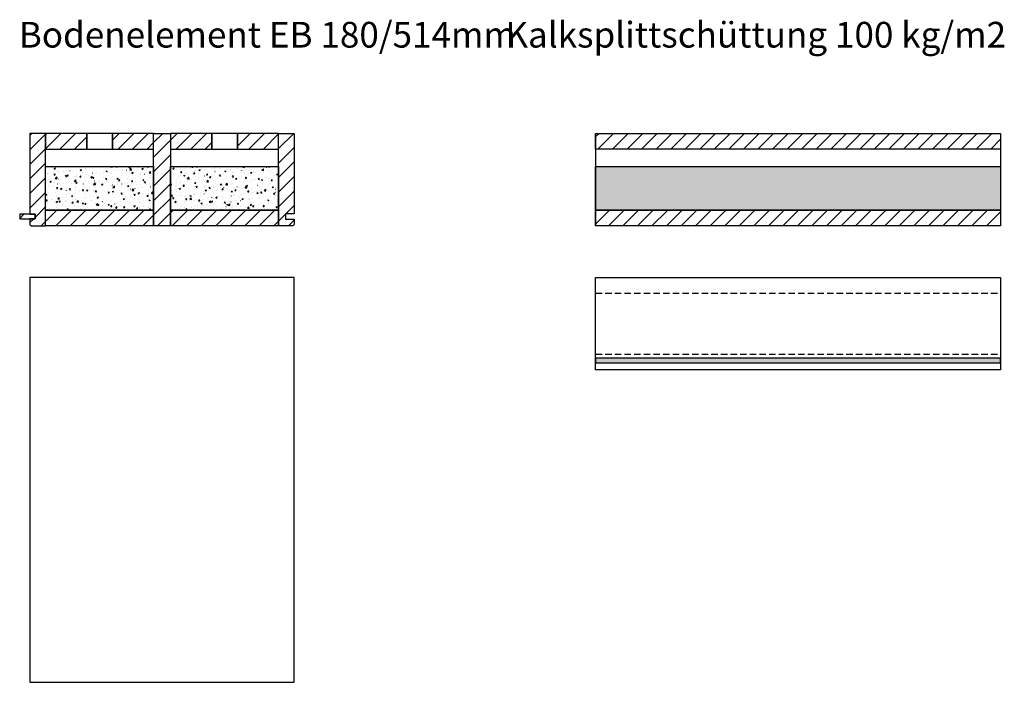
# Model space of a CAD drawing. Extents: x -69 to 1901, y -26043 to 706.
# Drawn here: x -20 to 1895, y -3920 to -2632 of the extents above; entities that cross this region are included whole.
import ezdxf

# ---------------------------------------------------------------- set-up
doc = ezdxf.new("R2010")
doc.units = 0
doc.header["$LTSCALE"] = 10
doc.linetypes.add('DASHED', pattern=[7.5, 5, -2.5])
doc.linetypes.add('HIDDEN', pattern=[1.875, 1.25, -0.625])
doc.layers.add('DETAIL_1', color=7, linetype='CONTINUOUS')
doc.styles.add('WHITNEY_BOOK', font='txt')
pattern_1 = [(50, (0, 0), (-25.12378, 2.19805), [2.62706, -28.89763]), (355, (0, 0), (-4.8601, 26.34736), [2.10165, -23.1181]), (100.4514, (2.094, -0.183), (-20.2637, -24.1493), [2.23265, -24.5592]), (46.1842, (0, 7.005), (-37.3827, 5.7977), [3.9406, -43.34644]), (96.6356, (3.115, 6.522), (-32.73883, -34.12085), [3.349, -36.8388]), (351.1842, (0, 7.005), (32.7388, 34.12088), [3.15247, -34.67716]), (21, (3.503, 5.254), (-20.90812, 14.1027), [2.62706, -28.89763]), (326, (3.503, 5.254), (8.52271, 25.40014), [2.10165, -23.1181]), (71.4514, (5.245, 4.08), (-29.43084, -11.29742), [2.23265, -24.5592]), (37.5, (0, 0), (0.425927, 11.660417), [0.025, -22.837884, 0.025, -23.46838, 0.025, -23.20567]), (7.5, (0, 0), (9.21465, 13.81523), [0.025, -13.38048, 0.025, -22.31247, 0.025, -8.84443]), (-32.5, (-7.811, 0), (18.698427, -0.79004), [0.025, -8.75686, 0.025, -27.3214, 0.025, -36.25339]), (-42.5, (-11.314, 0), (20.427514, 3.50642), [0.025, -11.383915, 0.025, -18.14421, 0.025, -25.74516])]
pattern_2 = [(45, (0, 0), (14.14214, -14.14214), [])]

msp = doc.modelspace()

# ---------------------------------------------------------------- hatches: boundary and pattern name
at = {"layer": 'DETAIL_1', "linetype": 'CONTINUOUS'}
h = msp.add_hatch(dxfattribs=at)
h.set_pattern_fill('ANSI31', color=9, scale=6.299252, style=0, pattern_type=2)
h.set_pattern_definition(pattern_2)
h.paths.add_polyline_path([(0, -3010), (10, -3010), (10, -3019), (0, -3019), (0, -3030), (3, -3033), (30.5, -3033), (30.5, -2853), (0, -2853)])
h = msp.add_hatch(dxfattribs=at)
h.set_pattern_fill('ANSI31', color=9, scale=6.299252, style=0, pattern_type=2)
h.set_pattern_definition(pattern_2)
h.paths.add_polyline_path([(30.5, -2883.5), (110.5, -2883.5), (110.5, -2853), (30.5, -2853)])
h = msp.add_hatch(dxfattribs=at)
h.set_pattern_fill('ANSI31', color=9, scale=6.299252, style=0, pattern_type=2)
h.set_pattern_definition(pattern_2)
h.paths.add_polyline_path([(240.5, -2853), (160.5, -2853), (160.5, -2883.5), (240.5, -2883.5)])
h = msp.add_hatch(dxfattribs=at)
h.set_pattern_fill('ANSI31', color=9, scale=6.299252, style=0, pattern_type=2)
h.set_pattern_definition(pattern_2)
h.paths.add_polyline_path([(240.5, -3033), (240.5, -2853), (273.5, -2853), (273.5, -3033)])
h = msp.add_hatch(dxfattribs=at)
h.set_pattern_fill('ANSI31', color=9, scale=6.299252, style=0, pattern_type=2)
h.set_pattern_definition(pattern_2)
h.paths.add_polyline_path([(273.5, -2883.5), (353.5, -2883.5), (353.5, -2853), (273.5, -2853)])
h = msp.add_hatch(dxfattribs=at)
h.set_pattern_fill('ANSI31', color=9, scale=6.299252, style=0, pattern_type=2)
h.set_pattern_definition(pattern_2)
h.paths.add_polyline_path([(483.5, -2853), (403.5, -2853), (403.5, -2883.5), (483.5, -2883.5)])
h = msp.add_hatch(dxfattribs=at)
h.set_pattern_fill('ANSI31', color=9, scale=6.299252, style=0, pattern_type=2)
h.set_pattern_definition(pattern_2)
h.paths.add_polyline_path([(514, -3009.5), (497, -3009.5), (497, -3019.5), (514, -3019.5), (514, -3030), (511, -3033), (483.5, -3033), (483.5, -2853), (514, -2853)])
h = msp.add_hatch(dxfattribs=at)
h.set_pattern_fill('ANSI31', color=9, scale=6.299252, style=0, pattern_type=2)
h.set_pattern_definition(pattern_2)
h.paths.add_polyline_path([(1100, -2883.5), (1100, -2853), (1887.5, -2853), (1887.5, -2883.5)])
h = msp.add_hatch(dxfattribs=at)
h.set_pattern_fill('AR-CONC', color=9, scale=0.157481, style=0, pattern_type=2)
h.set_pattern_definition(pattern_1)
h.paths.add_polyline_path([(30.5, -2917.5), (240.5, -2917.5), (240.5, -3002.5), (30.5, -3002.5)])
h = msp.add_hatch(dxfattribs=at)
h.set_pattern_fill('AR-CONC', color=9, scale=0.157481, style=0, pattern_type=2)
h.set_pattern_definition(pattern_1)
h.paths.add_polyline_path([(273.5, -2917.5), (483.5, -2917.5), (483.5, -3002.5), (273.5, -3002.5)])
h = msp.add_hatch(dxfattribs=at)
h.set_pattern_fill('AR-CONC', color=9, scale=0.157481, style=0, pattern_type=2)
h.set_pattern_definition(pattern_1)
h.paths.add_polyline_path([(1100, -2917.5), (1887.5, -2917.5), (1887.5, -3002.5), (1100, -3002.5)])
h = msp.add_hatch(dxfattribs=at)
h.set_pattern_fill('ANSI31', color=9, scale=6.299252, style=0, pattern_type=2)
h.set_pattern_definition(pattern_2)
h.paths.add_polyline_path([(30.5, -3033), (30.5, -3002.5), (240.5, -3002.5), (240.5, -3033)])
h = msp.add_hatch(dxfattribs=at)
h.set_pattern_fill('ANSI31', color=9, scale=6.299252, style=0, pattern_type=2)
h.set_pattern_definition(pattern_2)
h.paths.add_polyline_path([(273.5, -3033), (273.5, -3002.5), (483.5, -3002.5), (483.5, -3033)])
h = msp.add_hatch(dxfattribs=at)
h.set_pattern_fill('ANSI31', color=9, scale=6.299252, style=0, pattern_type=2)
h.set_pattern_definition(pattern_2)
h.paths.add_polyline_path([(1100, -3033), (1100, -3002.5), (1887.5, -3002.5), (1887.5, -3033)])
h = msp.add_hatch(dxfattribs=at)
h.set_pattern_fill('ANSI31', color=9, scale=6.299252, style=0, pattern_type=2)
h.set_pattern_definition(pattern_2)
h.paths.add_polyline_path([(10, -3010), (-20, -3010), (-20, -3019), (10, -3019)])
msp.add_hatch(color=36, dxfattribs=at).paths.add_polyline_path([(1100, -3290), (1100, -3299), (1887.5, -3299), (1887.5, -3290)])

# ---------------------------------------------------------------- linework, layer by layer
at = {"layer": 'DETAIL_1', "color": 36, "linetype": 'CONTINUOUS'}
for p, q in [((1100, -2853), (1100, -3033)), ((1887.5, -2853), (1887.5, -3033))]:
    msp.add_line(p, q, dxfattribs=at)
at = {"layer": 'DETAIL_1', "color": 9, "linetype": 'HIDDEN'}
for p, q in [((1100, -3163.5), (1887.5, -3163.5)), ((1100, -3282.5), (1887.5, -3282.5))]:
    msp.add_line(p, q, dxfattribs=at)
at = {"layer": 'DETAIL_1', "color": 36, "linetype": 'CONTINUOUS', "elevation": 2300}
for points in [[(0, -3010), (10, -3010), (10, -3019), (0, -3019), (0, -3030), (3, -3033), (30.5, -3033), (30.5, -2853), (0, -2853)], [(514, -3009.5), (497, -3009.5), (497, -3019.5), (514, -3019.5), (514, -3030), (511, -3033), (483.5, -3033), (483.5, -2853), (514, -2853)]]:
    msp.add_lwpolyline(points, close=True, dxfattribs=at)
at = {"layer": 'DETAIL_1', "color": 36, "linetype": 'CONTINUOUS'}
for points in [[(30.5, -2883.5), (110.5, -2883.5), (110.5, -2853), (30.5, -2853)], [(240.5, -2853), (160.5, -2853), (160.5, -2883.5), (240.5, -2883.5)], [(240.5, -3033), (240.5, -2853), (273.5, -2853), (273.5, -3033)], [(273.5, -2883.5), (353.5, -2883.5), (353.5, -2853), (273.5, -2853)], [(483.5, -2853), (403.5, -2853), (403.5, -2883.5), (483.5, -2883.5)], [(1100, -2883.5), (1100, -2853), (1887.5, -2853), (1887.5, -2883.5)], [(30.5, -3033), (30.5, -3002.5), (240.5, -3002.5), (240.5, -3033)], [(273.5, -3033), (273.5, -3002.5), (483.5, -3002.5), (483.5, -3033)], [(1100, -3033), (1100, -3002.5), (1887.5, -3002.5), (1887.5, -3033)], [(1100, -3133), (1887.5, -3133), (1887.5, -3313), (1100, -3313)], [(1100, -3290), (1100, -3299), (1887.5, -3299), (1887.5, -3290)]]:
    msp.add_lwpolyline(points, close=True, dxfattribs=at)
at = {"layer": 'DETAIL_1', "color": 36, "linetype": 'DASHED'}
for points in [[(110.5, -2883.5), (160.5, -2883.5), (160.5, -2853), (110.5, -2853)], [(353.5, -2883.5), (403.5, -2883.5), (403.5, -2853), (353.5, -2853)]]:
    msp.add_lwpolyline(points, close=True, dxfattribs=at)
at = {"layer": 'DETAIL_1', "color": 9, "linetype": 'CONTINUOUS'}
for points in [[(30.5, -2917.5), (240.5, -2917.5), (240.5, -3002.5), (30.5, -3002.5)], [(273.5, -2917.5), (483.5, -2917.5), (483.5, -3002.5), (273.5, -3002.5)], [(1100, -2917.5), (1887.5, -2917.5), (1887.5, -3002.5), (1100, -3002.5)]]:
    msp.add_lwpolyline(points, close=True, dxfattribs=at)
at = {"layer": 'DETAIL_1', "color": 36, "linetype": 'CONTINUOUS'}
for points in [[(10, -3010, 2300), (-20, -3010, 2300), (-20, -3019, 2300), (10, -3019, 2300)], [(514, -3920.5, 180), (514, -3133, 180), (0, -3133, 180), (0, -3920.5, 180)]]:
    msp.add_3dface(points, dxfattribs=at)

# ---------------------------------------------------------------- texts
at = {"layer": 'DETAIL_1', "color": 5, "style": 'WHITNEY_BOOK'}
msp.add_text('Bodenelement EB 180/514mm', height=50, dxfattribs=at).set_placement((-21.8, -2686))
at = {"layer": 'DETAIL_1', "color": 1, "style": 'WHITNEY_BOOK'}
msp.add_text('Kalksplittschüttung 100 kg/m2', height=50, dxfattribs=at).set_placement((924.5, -2686))

doc.saveas('drawing.dxf')
